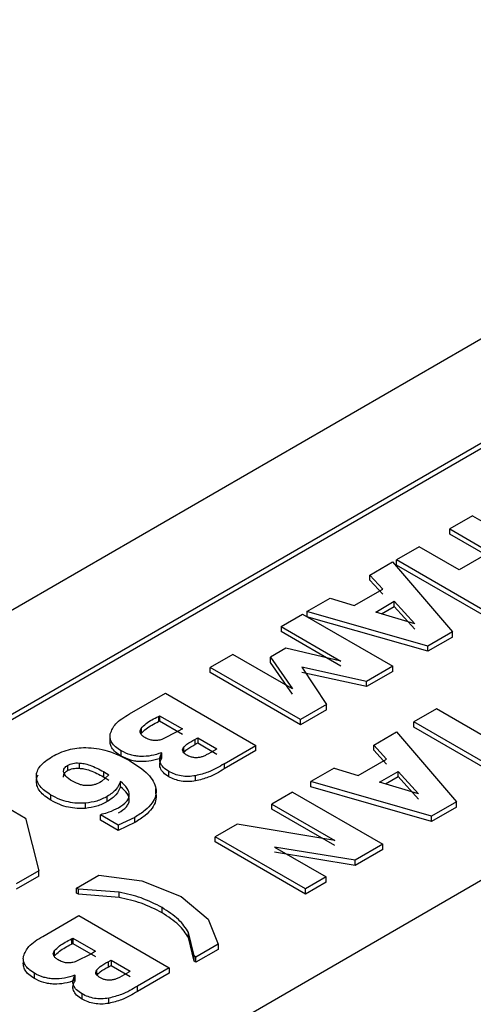
# Model space of a CAD drawing. Units: inches. Extents: x 30 to 291, y -3 to 161.
# Drawn here: x 278 to 278, y 119 to 120 of the extents above; entities that cross this region are included whole.
import ezdxf

# ---------------------------------------------------------------- set-up
doc = ezdxf.new("R2010")
doc.units = ezdxf.units.IN
doc.header["$LTSCALE"] = 0.125
doc.header["$MEASUREMENT"] = 0

# ---------------------------------------------------------------- blocks, each defined once
blk = doc.blocks.new('A$C696C2175')
at = {"color": 7, "linetype": 'Continuous', "lineweight": 25}
for p, q in [((69.9914, 42.3829), (71.34993, 43.16716)), ((70.07491, 42.36682), (71.37777, 43.11895)), ((70.07491, 42.36361), (71.37777, 43.11573)), ((71.00464, 42.86176), (70.99065, 42.85369)), ((71.00464, 42.86176), (71.06031, 42.82962)), ((70.99065, 42.85369), (71.01533, 42.83944)), ((70.99065, 42.85047), (70.99065, 42.85369)), ((71.01533, 42.83622), (70.99065, 42.85047)), ((70.97166, 42.84272), (70.95767, 42.83464)), ((70.99634, 42.82847), (70.97166, 42.84272)), ((71.01533, 42.83944), (70.99634, 42.82847)), ((70.9414, 42.82525), (70.95538, 42.83333)), ((70.95538, 42.83333), (70.99225, 42.79032)), ((70.95767, 42.83143), (70.95767, 42.83464)), ((71.01335, 42.8025), (70.95767, 42.83464)), ((71.01335, 42.79929), (70.95767, 42.83143)), ((70.94925, 42.81666), (70.9414, 42.82525)), ((70.9414, 42.82204), (70.9414, 42.82525)), ((70.94925, 42.81344), (70.9414, 42.82204)), ((70.93174, 42.80655), (70.94925, 42.81666)), ((70.90251, 42.8028), (70.9169, 42.81111)), ((70.9169, 42.81111), (70.93174, 42.80655)), ((70.94492, 42.80249), (70.95633, 42.80908)), ((70.95633, 42.80908), (70.96901, 42.79514)), ((70.95633, 42.80586), (70.95633, 42.80908)), ((70.90251, 42.8028), (70.90251, 42.79964)), ((70.977, 42.78152), (70.90251, 42.8028)), ((70.96901, 42.79514), (70.94492, 42.80249)), ((70.94856, 42.80138), (70.95633, 42.80586)), ((70.95633, 42.80586), (70.96901, 42.79193)), ((70.8866, 42.79361), (70.89977, 42.80122)), ((70.89977, 42.80122), (70.95545, 42.76908)), ((70.977, 42.7783), (70.90251, 42.79959)), ((70.8866, 42.79361), (70.9235, 42.77231)), ((70.8866, 42.79361), (70.8866, 42.7904)), ((70.9235, 42.76909), (70.8866, 42.7904)), ((70.99225, 42.79032), (70.977, 42.78152)), ((70.99225, 42.78711), (70.99225, 42.79032)), ((70.99225, 42.78711), (70.977, 42.7783)), ((70.88957, 42.78023), (70.88001, 42.7747)), ((70.9235, 42.77231), (70.88957, 42.78023)), ((70.977, 42.7783), (70.977, 42.78152)), ((70.85681, 42.77642), (70.84292, 42.7684)), ((70.89372, 42.75512), (70.85681, 42.77642)), ((70.88001, 42.7747), (70.89372, 42.75512)), ((70.88001, 42.77149), (70.88001, 42.7747)), ((70.84292, 42.76519), (70.84292, 42.7684)), ((70.8986, 42.73626), (70.84292, 42.7684)), ((70.89372, 42.7519), (70.88001, 42.77149)), ((70.93934, 42.75978), (70.8995, 42.76851)), ((70.8995, 42.76851), (70.91471, 42.74556)), ((70.95545, 42.76908), (70.93934, 42.75978)), ((70.95545, 42.76586), (70.93934, 42.75656)), ((70.95545, 42.76586), (70.95545, 42.76908)), ((70.8986, 42.73304), (70.84292, 42.76519)), ((70.93934, 42.75656), (70.8995, 42.76529)), ((70.93934, 42.75656), (70.93934, 42.75978)), ((70.79323, 42.73972), (70.81547, 42.75256)), ((70.81547, 42.75256), (70.87115, 42.72042)), ((70.91471, 42.74556), (70.8986, 42.73626)), ((70.91471, 42.74234), (70.8986, 42.73304)), ((70.91471, 42.74234), (70.91471, 42.74556)), ((70.98241, 42.74286), (70.96851, 42.73484)), ((71.01932, 42.72155), (70.98241, 42.74286)), ((70.48623, 42.33508), (71.1822, 42.73686)), ((70.81096, 42.73823), (70.81173, 42.73867)), ((70.81096, 42.73823), (70.81096, 42.73502)), ((70.81096, 42.73502), (70.81173, 42.73546)), ((70.81173, 42.73867), (70.82576, 42.73057)), ((70.81173, 42.73867), (70.81173, 42.73546)), ((70.81173, 42.73546), (70.82576, 42.72736)), ((70.8986, 42.73304), (70.8986, 42.73626)), ((70.80032, 42.73083), (70.80032, 42.72762)), ((70.82576, 42.73057), (70.82319, 42.72909)), ((70.96851, 42.73162), (70.96851, 42.73484)), ((71.02419, 42.70269), (70.96851, 42.73484)), ((71.02419, 42.69948), (70.96851, 42.73162)), ((70.82319, 42.72909), (70.81317, 42.72398)), ((70.83352, 42.72406), (70.83528, 42.72508)), ((70.83352, 42.72406), (70.83352, 42.72085)), ((70.83528, 42.72508), (70.8471, 42.71825)), ((70.83528, 42.72508), (70.83528, 42.72186)), ((70.9438, 42.72057), (70.95779, 42.72865)), ((70.95779, 42.72865), (70.99465, 42.68564)), ((70.82639, 42.71896), (70.82639, 42.71624)), ((70.83352, 42.72085), (70.83528, 42.72186)), ((70.83528, 42.72186), (70.8471, 42.71504)), ((70.8471, 42.71825), (70.84615, 42.71771)), ((70.85152, 42.70908), (70.87115, 42.72042)), ((70.87115, 42.7172), (70.87115, 42.72042)), ((70.95165, 42.71198), (70.9438, 42.72057)), ((70.9438, 42.71736), (70.9438, 42.72057)), ((70.95165, 42.70876), (70.9438, 42.71736)), ((70.78804, 42.71382), (70.78804, 42.71703)), ((70.81317, 42.71565), (70.8129, 42.71581)), ((70.8129, 42.71259), (70.8129, 42.71581)), ((70.81317, 42.71243), (70.8129, 42.71259)), ((70.81317, 42.71243), (70.81317, 42.71565)), ((70.87115, 42.7172), (70.85152, 42.70587)), ((70.93415, 42.70187), (70.95165, 42.71198)), ((70.75499, 42.70805), (70.75499, 42.70484)), ((70.76207, 42.70954), (70.76207, 42.70632)), ((70.85152, 42.70908), (70.85152, 42.70587)), ((70.9193, 42.70643), (70.90491, 42.69812)), ((70.9193, 42.70643), (70.93415, 42.70187)), ((70.78048, 42.70225), (70.77588, 42.69808)), ((70.77719, 42.70425), (70.78048, 42.70225)), ((70.77719, 42.70425), (70.77719, 42.70104)), ((70.81742, 42.70113), (70.81742, 42.70435)), ((70.83388, 42.6985), (70.83388, 42.70171)), ((70.94732, 42.69781), (70.95874, 42.7044)), ((70.95097, 42.6967), (70.95874, 42.70118)), ((70.95874, 42.7044), (70.97142, 42.69046)), ((70.95874, 42.70118), (70.95874, 42.7044)), ((70.95874, 42.70118), (70.97142, 42.68725)), ((70.78761, 42.69486), (70.78761, 42.69808)), ((70.80949, 42.69062), (70.80949, 42.69383)), ((70.90491, 42.6949), (70.90491, 42.69812)), ((70.9794, 42.67684), (70.90491, 42.69812)), ((70.9794, 42.67362), (70.90491, 42.6949)), ((70.97142, 42.69046), (70.94732, 42.69781)), ((70.7447, 42.68661), (70.7447, 42.68982)), ((70.77949, 42.68575), (70.77949, 42.68896)), ((70.89374, 42.69167), (70.88097, 42.6843)), ((70.89374, 42.69167), (70.94941, 42.65953)), ((70.71865, 42.68166), (70.72903, 42.67567)), ((70.766, 42.68161), (70.766, 42.68482)), ((70.88097, 42.6843), (70.91977, 42.6619)), ((70.88097, 42.68108), (70.88097, 42.6843)), ((70.91977, 42.65868), (70.88097, 42.68108)), ((70.99465, 42.68564), (70.9794, 42.67684)), ((70.99465, 42.68243), (70.9794, 42.67362)), ((70.99465, 42.68243), (70.99465, 42.68564)), ((70.72903, 42.67567), (70.73724, 42.64311)), ((70.77529, 42.67758), (70.77628, 42.67815)), ((70.78621, 42.67127), (70.77529, 42.67758)), ((70.77529, 42.67436), (70.77529, 42.67758)), ((70.79641, 42.67607), (70.78621, 42.67127)), ((70.79641, 42.67285), (70.79641, 42.67607)), ((70.9794, 42.67362), (70.9794, 42.67684)), ((70.78621, 42.66806), (70.77529, 42.67436)), ((70.79641, 42.67285), (70.78621, 42.66806)), ((70.78621, 42.67127), (70.78621, 42.66806)), ((70.85949, 42.6719), (70.84604, 42.66414)), ((70.91977, 42.6619), (70.85949, 42.6719)), ((70.84604, 42.66092), (70.84604, 42.66414)), ((70.90172, 42.63199), (70.84604, 42.66414)), ((70.90172, 42.62878), (70.84604, 42.66092)), ((70.93227, 42.64963), (70.88259, 42.65778)), ((70.88259, 42.65778), (70.91449, 42.63937)), ((70.94941, 42.65953), (70.93227, 42.64963)), ((70.94941, 42.65631), (70.94941, 42.65953)), ((70.93227, 42.64641), (70.88259, 42.65457)), ((70.94941, 42.65631), (70.93227, 42.64641)), ((70.93227, 42.64641), (70.93227, 42.64963)), ((70.73724, 42.64311), (70.7233, 42.63506)), ((70.73724, 42.6399), (70.7233, 42.63185)), ((70.73724, 42.6399), (70.73724, 42.64311)), ((70.76057, 42.63256), (70.77429, 42.64048)), ((70.77429, 42.64048), (70.80086, 42.63691)), ((70.91449, 42.63937), (70.90172, 42.63199)), ((70.91449, 42.63615), (70.91449, 42.63937)), ((70.76165, 42.63193), (70.76057, 42.63256)), ((70.76057, 42.62934), (70.76057, 42.63256)), ((70.80086, 42.63691), (70.825, 42.6273)), ((70.91449, 42.63615), (70.90172, 42.62878)), ((70.76165, 42.62872), (70.76057, 42.62934)), ((70.78679, 42.62998), (70.76165, 42.63193)), ((70.76165, 42.62872), (70.76165, 42.63193)), ((70.78679, 42.62677), (70.76165, 42.62872)), ((70.78679, 42.62677), (70.78679, 42.62998)), ((70.825, 42.6273), (70.84165, 42.61341)), ((70.90172, 42.62878), (70.90172, 42.63199)), ((70.81327, 42.61731), (70.81327, 42.62052)), ((70.73974, 42.60277), (70.76198, 42.61561)), ((70.76198, 42.61561), (70.81766, 42.58347)), ((70.84165, 42.61341), (70.84783, 42.59802)), ((70.83303, 42.59073), (70.82965, 42.60524)), ((70.82965, 42.60202), (70.82965, 42.60524)), ((70.75747, 42.60128), (70.75824, 42.60173)), ((70.75747, 42.60128), (70.75747, 42.59807)), ((70.75747, 42.59807), (70.75824, 42.59851)), ((70.75824, 42.60173), (70.77227, 42.59363)), ((70.75824, 42.60173), (70.75824, 42.59851)), ((70.75824, 42.59851), (70.77227, 42.59041)), ((70.83303, 42.58751), (70.82965, 42.60202)), ((70.84783, 42.59802), (70.83412, 42.5901)), ((70.84783, 42.59802), (70.84783, 42.5948)), ((70.74682, 42.59389), (70.74682, 42.59067)), ((70.7697, 42.59214), (70.75968, 42.58704)), ((70.77227, 42.59363), (70.7697, 42.59214)), ((70.83303, 42.58751), (70.83303, 42.59073)), ((70.83412, 42.5901), (70.83303, 42.59073)), ((70.84783, 42.5948), (70.83412, 42.58689)), ((70.83412, 42.58689), (70.83412, 42.5901)), ((70.78003, 42.58711), (70.78179, 42.58813)), ((70.78003, 42.58711), (70.78003, 42.5839)), ((70.78003, 42.5839), (70.78179, 42.58492)), ((70.78179, 42.58813), (70.79361, 42.58131)), ((70.78179, 42.58813), (70.78179, 42.58492)), ((70.78179, 42.58492), (70.79361, 42.57809)), ((70.83412, 42.58689), (70.83303, 42.58751)), ((70.73455, 42.57687), (70.73455, 42.58008)), ((70.75968, 42.5787), (70.75941, 42.57886)), ((70.75941, 42.57564), (70.75941, 42.57886)), ((70.75968, 42.57549), (70.75968, 42.5787)), ((70.7729, 42.58201), (70.7729, 42.57929)), ((70.79361, 42.58131), (70.79267, 42.58076)), ((70.81766, 42.58347), (70.79804, 42.57214)), ((70.81766, 42.58025), (70.79804, 42.56892)), ((70.81766, 42.58347), (70.81766, 42.58025)), ((70.75968, 42.57549), (70.75941, 42.57564)), ((70.79804, 42.56892), (70.79804, 42.57214)), ((70.76392, 42.56418), (70.76392, 42.5674)), ((70.78039, 42.56155), (70.78039, 42.56477))]:
    blk.add_line(p, q, dxfattribs=at)
for points, knots in [([(70.78132, 42.72758), (70.78219, 42.72966), (70.78414, 42.73434), (70.78999, 42.7378), (70.79323, 42.73972)], [0, 0, 0, 0, 0.446016, 1, 1, 1, 1]), ([(70.80032, 42.73083), (70.80132, 42.73188), (70.80406, 42.73471), (70.80829, 42.73687), (70.81096, 42.73823)], [0, 0, 0, 0, 0.367973, 1, 1, 1, 1]), ([(70.80271, 42.72524), (70.80209, 42.72563), (70.8009, 42.7264), (70.79985, 42.72781), (70.79953, 42.72934), (70.80005, 42.73032), (70.80032, 42.73083)], [0, 0, 0, 0, 0.260919, 0.501193, 0.740084, 1, 1, 1, 1]), ([(70.80032, 42.72762), (70.80132, 42.72866), (70.80406, 42.73149), (70.80829, 42.73365), (70.81096, 42.73502)], [0, 0, 0, 0, 0.367973, 1, 1, 1, 1]), ([(70.78804, 42.71382), (70.7868, 42.71461), (70.78442, 42.71613), (70.7822, 42.71885), (70.78108, 42.72162), (70.78124, 42.72345), (70.78132, 42.72436)], [0, 0, 0, 0, 0.274288, 0.527267, 0.765856, 1, 1, 1, 1]), ([(70.78804, 42.71703), (70.78679, 42.71783), (70.7844, 42.71935), (70.78219, 42.72207), (70.78109, 42.72484), (70.78124, 42.72667), (70.78132, 42.72758)], [0, 0, 0, 0, 0.275735, 0.527337, 0.767368, 1, 1, 1, 1]), ([(70.81317, 42.72398), (70.81227, 42.72378), (70.81056, 42.7234), (70.80776, 42.72338), (70.80502, 42.72401), (70.80353, 42.7248), (70.80271, 42.72524)], [0, 0, 0, 0, 0.250464, 0.4762134, 0.7112492, 1, 1, 1, 1]), ([(70.82639, 42.71896), (70.82707, 42.71971), (70.82884, 42.72167), (70.83173, 42.72315), (70.83352, 42.72406)], [0, 0, 0, 0, 0.3806227, 1, 1, 1, 1]), ([(70.74546, 42.7135), (70.74864, 42.71508), (70.75322, 42.71737), (70.76071, 42.71888), (70.76437, 42.71899), (70.76617, 42.71904)], [0, 0, 0, 0, 0.531845, 0.768568, 1, 1, 1, 1]), ([(70.76617, 42.71904), (70.76841, 42.71893), (70.77304, 42.7187), (70.78276, 42.71639), (70.78886, 42.71324), (70.79316, 42.71102)], [0, 0, 0, 0, 0.215604, 0.447576, 1, 1, 1, 1]), ([(70.82887, 42.71414), (70.82832, 42.71449), (70.82728, 42.71516), (70.82618, 42.71633), (70.82576, 42.71765), (70.82618, 42.7185), (70.82639, 42.71896)], [0, 0, 0, 0, 0.265408, 0.506267, 0.738818, 1, 1, 1, 1]), ([(70.82639, 42.71574), (70.82707, 42.71649), (70.82884, 42.71846), (70.83173, 42.71993), (70.83352, 42.72085)], [0, 0, 0, 0, 0.3806227, 1, 1, 1, 1]), ([(70.84615, 42.71771), (70.8443, 42.71661), (70.84186, 42.71518), (70.83866, 42.71354), (70.83722, 42.71317), (70.83655, 42.71299)], [0, 0, 0, 0, 0.628256, 0.825391, 1, 1, 1, 1]), ([(70.7447, 42.68982), (70.74218, 42.69153), (70.73848, 42.69406), (70.73621, 42.69823), (70.73562, 42.7014), (70.73619, 42.70461), (70.73871, 42.70899), (70.74271, 42.71166), (70.74546, 42.7135)], [0, 0, 0, 0, 0.249786, 0.367524, 0.486751, 0.607336, 0.729548, 1, 1, 1, 1]), ([(70.8129, 42.71581), (70.81085, 42.71514), (70.80691, 42.71386), (70.80123, 42.71344), (70.79694, 42.71381), (70.79258, 42.71475), (70.78989, 42.7161), (70.78804, 42.71703)], [0, 0, 0, 0, 0.25768, 0.493795, 0.612134, 0.733013, 1, 1, 1, 1]), ([(70.8129, 42.71259), (70.81086, 42.71193), (70.80692, 42.71066), (70.80126, 42.71023), (70.79696, 42.71058), (70.79259, 42.71152), (70.7899, 42.71288), (70.78804, 42.71382)], [0, 0, 0, 0, 0.255916, 0.493595, 0.61101, 0.731535, 1, 1, 1, 1]), ([(70.81742, 42.70113), (70.81621, 42.70193), (70.81385, 42.7035), (70.81198, 42.70643), (70.81152, 42.70952), (70.81262, 42.71146), (70.81317, 42.71243)], [0, 0, 0, 0, 0.257291, 0.506217, 0.750087, 1, 1, 1, 1]), ([(70.81742, 42.70435), (70.8162, 42.70515), (70.81383, 42.70672), (70.81198, 42.70966), (70.81153, 42.71274), (70.81262, 42.71467), (70.81317, 42.71565)], [0, 0, 0, 0, 0.258844, 0.506344, 0.751512, 1, 1, 1, 1]), ([(70.83655, 42.71299), (70.83586, 42.71288), (70.83447, 42.71265), (70.83233, 42.7129), (70.83041, 42.71338), (70.82937, 42.71389), (70.82887, 42.71414)], [0, 0, 0, 0, 0.254769, 0.511519, 0.764636, 1, 1, 1, 1]), ([(70.7526, 42.70407), (70.75256, 42.70445), (70.7525, 42.70522), (70.75306, 42.70631), (70.75385, 42.70729), (70.75462, 42.70781), (70.75499, 42.70805)], [0, 0, 0, 0, 0.263596, 0.527413, 0.776912, 1, 1, 1, 1]), ([(70.75499, 42.70805), (70.7555, 42.70832), (70.75649, 42.70884), (70.75825, 42.70935), (70.76014, 42.70961), (70.76142, 42.70956), (70.76207, 42.70954)], [0, 0, 0, 0, 0.264455, 0.510459, 0.750367, 1, 1, 1, 1]), ([(70.75499, 42.70484), (70.7555, 42.70511), (70.75649, 42.70562), (70.75825, 42.70613), (70.76014, 42.70639), (70.76142, 42.70635), (70.76207, 42.70632)], [0, 0, 0, 0, 0.264455, 0.510459, 0.750367, 1, 1, 1, 1]), ([(70.76207, 42.70954), (70.76312, 42.70944), (70.76544, 42.70922), (70.77087, 42.70764), (70.77449, 42.7057), (70.77719, 42.70425)], [0, 0, 0, 0, 0.17742, 0.389843, 1, 1, 1, 1]), ([(70.76207, 42.70632), (70.7631, 42.70622), (70.76544, 42.70599), (70.77088, 42.70444), (70.77452, 42.70247), (70.77719, 42.70104)], [0, 0, 0, 0, 0.172959, 0.395032, 1, 1, 1, 1]), ([(70.79316, 42.71102), (70.79733, 42.70836), (70.80332, 42.70453), (70.80818, 42.6984), (70.80906, 42.69534), (70.80949, 42.69383)], [0, 0, 0, 0, 0.535341, 0.77046, 1, 1, 1, 1]), ([(70.85152, 42.70908), (70.84847, 42.70722), (70.84337, 42.7041), (70.8366, 42.7024), (70.83388, 42.70171)], [0, 0, 0, 0, 0.5991197, 1, 1, 1, 1]), ([(70.85152, 42.70587), (70.84847, 42.704), (70.84337, 42.70089), (70.8366, 42.69918), (70.83388, 42.6985)], [0, 0, 0, 0, 0.5991197, 1, 1, 1, 1]), ([(70.7447, 42.68661), (70.74219, 42.68832), (70.7385, 42.69084), (70.73621, 42.69501), (70.73567, 42.69817), (70.7359, 42.70066), (70.73672, 42.70197), (70.73691, 42.70228)], [0, 0, 0, 0, 0.387744, 0.570798, 0.756311, 0.943447, 1, 1, 1, 1]), ([(70.7526, 42.70085), (70.75256, 42.70124), (70.7525, 42.70201), (70.75306, 42.7031), (70.75385, 42.70407), (70.75462, 42.70459), (70.75499, 42.70484)], [0, 0, 0, 0, 0.265202, 0.527447, 0.778141, 1, 1, 1, 1]), ([(70.75806, 42.69831), (70.75642, 42.69928), (70.75364, 42.70092), (70.7529, 42.70315), (70.7526, 42.70407)], [0, 0, 0, 0, 0.587986, 1, 1, 1, 1]), ([(70.77719, 42.70104), (70.77789, 42.70061), (70.779, 42.69995), (70.78009, 42.69927), (70.78048, 42.69903)], [0, 0, 0, 0, 0.639902, 1, 1, 1, 1]), ([(70.83388, 42.70171), (70.83239, 42.7015), (70.82949, 42.7011), (70.82501, 42.70149), (70.82087, 42.70257), (70.81859, 42.70374), (70.81742, 42.70435)], [0, 0, 0, 0, 0.254115, 0.493336, 0.738611, 1, 1, 1, 1]), ([(70.83388, 42.6985), (70.8324, 42.69829), (70.82949, 42.69789), (70.82503, 42.69828), (70.82088, 42.69934), (70.8186, 42.70052), (70.81742, 42.70113)], [0, 0, 0, 0, 0.252674, 0.493222, 0.73693, 1, 1, 1, 1]), ([(70.76789, 42.6956), (70.76709, 42.69561), (70.76541, 42.69561), (70.76183, 42.69637), (70.75962, 42.69751), (70.75806, 42.69831)], [0, 0, 0, 0, 0.214629, 0.444794, 1, 1, 1, 1]), ([(70.77588, 42.69808), (70.77469, 42.69746), (70.77294, 42.69654), (70.7701, 42.69579), (70.76862, 42.69566), (70.76789, 42.6956)], [0, 0, 0, 0, 0.515487, 0.762169, 1, 1, 1, 1]), ([(70.78761, 42.69808), (70.78688, 42.69641), (70.78539, 42.69301), (70.78148, 42.69033), (70.77949, 42.68896)], [0, 0, 0, 0, 0.490789, 1, 1, 1, 1]), ([(70.78761, 42.69486), (70.78688, 42.69319), (70.78539, 42.6898), (70.78148, 42.68711), (70.77949, 42.68575)], [0, 0, 0, 0, 0.490789, 1, 1, 1, 1]), ([(70.78639, 42.68201), (70.78825, 42.68322), (70.79091, 42.68496), (70.79271, 42.68779), (70.79333, 42.69053), (70.7921, 42.69424), (70.78918, 42.69674), (70.78761, 42.69808)], [0, 0, 0, 0, 0.268706, 0.386002, 0.498646, 0.73021, 1, 1, 1, 1]), ([(70.78639, 42.67879), (70.78823, 42.68), (70.79088, 42.68175), (70.79269, 42.68455), (70.79335, 42.6873), (70.7921, 42.69102), (70.78917, 42.69353), (70.78761, 42.69486)], [0, 0, 0, 0, 0.26712, 0.385408, 0.496119, 0.731215, 1, 1, 1, 1]), ([(70.80949, 42.69383), (70.80955, 42.69236), (70.80967, 42.68932), (70.80726, 42.68474), (70.80294, 42.68015), (70.79867, 42.67748), (70.79641, 42.67607)], [0, 0, 0, 0, 0.220807, 0.454458, 0.711292, 1, 1, 1, 1]), ([(70.766, 42.68482), (70.76427, 42.68476), (70.76071, 42.68464), (70.75526, 42.68545), (70.7497, 42.68713), (70.74647, 42.68887), (70.7447, 42.68982)], [0, 0, 0, 0, 0.216637, 0.44676, 0.697121, 1, 1, 1, 1]), ([(70.77949, 42.68896), (70.77744, 42.68791), (70.77353, 42.68588), (70.76843, 42.68516), (70.766, 42.68482)], [0, 0, 0, 0, 0.521656, 1, 1, 1, 1]), ([(70.80949, 42.69062), (70.80955, 42.68914), (70.80967, 42.68611), (70.80726, 42.68153), (70.80295, 42.67694), (70.79867, 42.67427), (70.79641, 42.67285)], [0, 0, 0, 0, 0.220558, 0.45444, 0.711017, 1, 1, 1, 1]), ([(70.766, 42.68161), (70.76428, 42.68155), (70.76072, 42.68143), (70.75528, 42.68223), (70.7497, 42.68391), (70.74647, 42.68565), (70.7447, 42.68661)], [0, 0, 0, 0, 0.215577, 0.446307, 0.696184, 1, 1, 1, 1]), ([(70.77949, 42.68575), (70.77744, 42.68469), (70.77353, 42.68267), (70.76843, 42.68195), (70.766, 42.68161)], [0, 0, 0, 0, 0.521656, 1, 1, 1, 1]), ([(70.77628, 42.67815), (70.77777, 42.67853), (70.7815, 42.67948), (70.78455, 42.68106), (70.78639, 42.68201)], [0, 0, 0, 0, 0.398292, 1, 1, 1, 1]), ([(70.81327, 42.62052), (70.80914, 42.62267), (70.80129, 42.62674), (70.79145, 42.62894), (70.78679, 42.62998)], [0, 0, 0, 0, 0.526261, 1, 1, 1, 1]), ([(70.81327, 42.61731), (70.80914, 42.61945), (70.80129, 42.62353), (70.79145, 42.62573), (70.78679, 42.62677)], [0, 0, 0, 0, 0.526261, 1, 1, 1, 1]), ([(70.82965, 42.60524), (70.82778, 42.60796), (70.8239, 42.61362), (70.8169, 42.61817), (70.81327, 42.62052)], [0, 0, 0, 0, 0.481995, 1, 1, 1, 1]), ([(70.82965, 42.60202), (70.8278, 42.60472), (70.82393, 42.61038), (70.81693, 42.61493), (70.81327, 42.61731)], [0, 0, 0, 0, 0.477188, 1, 1, 1, 1]), ([(70.72783, 42.59063), (70.7287, 42.59272), (70.73065, 42.59739), (70.7365, 42.60085), (70.73974, 42.60277)], [0, 0, 0, 0, 0.446101, 1, 1, 1, 1]), ([(70.74682, 42.59389), (70.74783, 42.59493), (70.75057, 42.59776), (70.7548, 42.59992), (70.75747, 42.60128)], [0, 0, 0, 0, 0.367973, 1, 1, 1, 1]), ([(70.74682, 42.59067), (70.74783, 42.59171), (70.75057, 42.59454), (70.7548, 42.5967), (70.75747, 42.59807)], [0, 0, 0, 0, 0.367973, 1, 1, 1, 1]), ([(70.73455, 42.58008), (70.7333, 42.58088), (70.73091, 42.5824), (70.7287, 42.58512), (70.7276, 42.58789), (70.72775, 42.58973), (70.72783, 42.59063)], [0, 0, 0, 0, 0.2757, 0.52727, 0.767397, 1, 1, 1, 1]), ([(70.74922, 42.58829), (70.7486, 42.58869), (70.74742, 42.58945), (70.74637, 42.59086), (70.74604, 42.59239), (70.74655, 42.59337), (70.74682, 42.59389)], [0, 0, 0, 0, 0.261029, 0.501358, 0.740024, 1, 1, 1, 1]), ([(70.73455, 42.57687), (70.73331, 42.57766), (70.73092, 42.57918), (70.72871, 42.5819), (70.72759, 42.58467), (70.72775, 42.58651), (70.72783, 42.58742)], [0, 0, 0, 0, 0.274242, 0.52718, 0.765729, 1, 1, 1, 1]), ([(70.75968, 42.58704), (70.75878, 42.58683), (70.75707, 42.58645), (70.75427, 42.58643), (70.75153, 42.58706), (70.75004, 42.58785), (70.74922, 42.58829)], [0, 0, 0, 0, 0.2507661, 0.4761725, 0.711318, 1, 1, 1, 1]), ([(70.7729, 42.58201), (70.77358, 42.58276), (70.77535, 42.58472), (70.77824, 42.5862), (70.78003, 42.58711)], [0, 0, 0, 0, 0.380779, 1, 1, 1, 1]), ([(70.7729, 42.5788), (70.77358, 42.57954), (70.77535, 42.58151), (70.77824, 42.58299), (70.78003, 42.5839)], [0, 0, 0, 0, 0.380779, 1, 1, 1, 1]), ([(70.75941, 42.57886), (70.75736, 42.57819), (70.75342, 42.57691), (70.74774, 42.5765), (70.74345, 42.57686), (70.73909, 42.5778), (70.7364, 42.57915), (70.73455, 42.58008)], [0, 0, 0, 0, 0.257654, 0.493745, 0.612174, 0.733041, 1, 1, 1, 1]), ([(70.76392, 42.5674), (70.76271, 42.5682), (70.76034, 42.56977), (70.75849, 42.57271), (70.75804, 42.57579), (70.75913, 42.57773), (70.75968, 42.5787)], [0, 0, 0, 0, 0.258806, 0.50627, 0.751548, 1, 1, 1, 1]), ([(70.77539, 42.57719), (70.77484, 42.57754), (70.77379, 42.57821), (70.77269, 42.57938), (70.77228, 42.5807), (70.77269, 42.58156), (70.7729, 42.58201)], [0, 0, 0, 0, 0.265369, 0.506045, 0.738856, 1, 1, 1, 1]), ([(70.79267, 42.58076), (70.79081, 42.57966), (70.78837, 42.57823), (70.78517, 42.5766), (70.78373, 42.57622), (70.78306, 42.57605)], [0, 0, 0, 0, 0.628614, 0.825745, 1, 1, 1, 1]), ([(70.75941, 42.57564), (70.75737, 42.57498), (70.75343, 42.57371), (70.74777, 42.57329), (70.74347, 42.57363), (70.7391, 42.57457), (70.73641, 42.57593), (70.73455, 42.57687)], [0, 0, 0, 0, 0.25589, 0.493545, 0.61105, 0.731562, 1, 1, 1, 1]), ([(70.76392, 42.56418), (70.76272, 42.56498), (70.76035, 42.56656), (70.75849, 42.56948), (70.75803, 42.57257), (70.75913, 42.57451), (70.75968, 42.57549)], [0, 0, 0, 0, 0.257255, 0.506143, 0.750125, 1, 1, 1, 1]), ([(70.78306, 42.57605), (70.78237, 42.57593), (70.78098, 42.5757), (70.77884, 42.57595), (70.77693, 42.57643), (70.77589, 42.57694), (70.77539, 42.57719)], [0, 0, 0, 0, 0.2547659, 0.5115196, 0.7646367, 1, 1, 1, 1]), ([(70.79804, 42.57214), (70.79498, 42.57027), (70.78988, 42.56716), (70.78311, 42.56545), (70.78039, 42.56477)], [0, 0, 0, 0, 0.599119, 1, 1, 1, 1]), ([(70.78039, 42.56477), (70.7789, 42.56456), (70.776, 42.56415), (70.77152, 42.56454), (70.76739, 42.56562), (70.7651, 42.56679), (70.76392, 42.5674)], [0, 0, 0, 0, 0.254091, 0.4934465, 0.7386068, 1, 1, 1, 1]), ([(70.79804, 42.56892), (70.79498, 42.56706), (70.78988, 42.56394), (70.78311, 42.56224), (70.78039, 42.56155)], [0, 0, 0, 0, 0.599119, 1, 1, 1, 1]), ([(70.78039, 42.56155), (70.77891, 42.56135), (70.77601, 42.56095), (70.77154, 42.56133), (70.76739, 42.5624), (70.76511, 42.56357), (70.76392, 42.56418)], [0, 0, 0, 0, 0.252649, 0.493333, 0.736927, 1, 1, 1, 1])]:
    blk.add_open_spline(points, degree=3, knots=knots, dxfattribs=at)

msp = doc.modelspace()

# ---------------------------------------------------------------- block references
msp.add_blockref('A$C696C2175', (207.38812, 76.8144))

doc.saveas('drawing.dxf')
